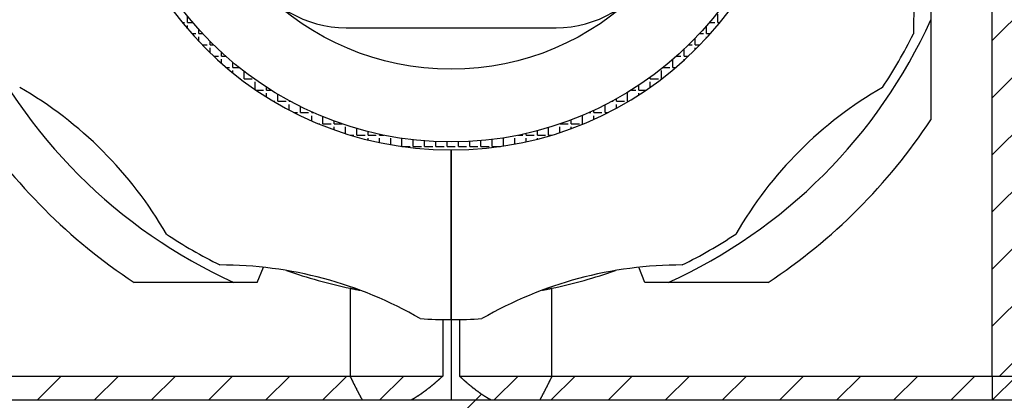
# Model space of a CAD drawing. Extents: x 1143 to 5669, y -5914 to -3311.
# Drawn here: x 1378 to 1424, y -3699 to -3682 of the extents above; entities that cross this region are included whole.
import ezdxf

# ---------------------------------------------------------------- set-up
doc = ezdxf.new("R2010")
doc.units = 0
doc.header["$LTSCALE"] = 2
doc.layers.get('0').update_dxf_attribs({"linetype": 'CONTINUOUS'})

# ---------------------------------------------------------------- blocks, each defined once
blk = doc.blocks.new('*X677')
at = {"color": 0}
for p, q in [((1423.129, -3682.579), (1425.379, -3680.329)), ((1423.129, -3685.231), (1425.379, -3682.981)), ((1423.129, -3687.882), (1425.379, -3685.632)), ((1423.129, -3690.534), (1425.379, -3688.284)), ((1423.129, -3693.186), (1425.379, -3690.936)), ((1423.129, -3695.837), (1425.379, -3693.587)), ((1423.461, -3698.157), (1425.379, -3696.239))]:
    blk.add_line(p, q, dxfattribs=at)
blk = doc.blocks.new('*X678')
at = {"color": 0}
for p, q in [((1378.778, -3699.282), (1379.903, -3698.157)), ((1381.429, -3699.282), (1382.554, -3698.157)), ((1384.081, -3699.282), (1385.206, -3698.157)), ((1386.733, -3699.282), (1387.858, -3698.157)), ((1389.384, -3699.282), (1390.509, -3698.157)), ((1392.036, -3699.282), (1393.161, -3698.157)), ((1394.687, -3699.282), (1395.812, -3698.157)), ((1398.429, -3698.192), (1398.464, -3698.157)), ((1399.991, -3699.282), (1401.116, -3698.157)), ((1402.642, -3699.282), (1403.767, -3698.157)), ((1405.294, -3699.282), (1406.419, -3698.157)), ((1407.946, -3699.282), (1409.071, -3698.157)), ((1410.597, -3699.282), (1411.722, -3698.157)), ((1413.249, -3699.282), (1414.374, -3698.157)), ((1415.901, -3699.282), (1417.026, -3698.157)), ((1418.552, -3699.282), (1419.677, -3698.157)), ((1421.204, -3699.282), (1422.329, -3698.157))]:
    blk.add_line(p, q, dxfattribs=at)
blk = doc.blocks.new('*X684')
at = {"color": 0}
for p, q in [((1385.77, -3681.73), (1385.77, -3681.451)), ((1410.392, -3681.73), (1410.392, -3681.349)), ((1385.514, -3681.73), (1385.627, -3681.73)), ((1385.77, -3681.73), (1386.002, -3681.73)), ((1385.77, -3682.036), (1385.77, -3681.873)), ((1386.294, -3682.254), (1386.294, -3682.064)), ((1409.868, -3682.254), (1409.868, -3681.89)), ((1410.006, -3681.73), (1410.249, -3681.73)), ((1410.392, -3681.73), (1410.494, -3681.73)), ((1385.961, -3682.254), (1386.151, -3682.254)), ((1386.294, -3682.254), (1386.468, -3682.254)), ((1386.294, -3682.617), (1386.294, -3682.397)), ((1409.344, -3682.778), (1409.344, -3682.461)), ((1409.54, -3682.254), (1409.725, -3682.254)), ((1409.868, -3682.254), (1410.047, -3682.254)), ((1409.868, -3682.452), (1409.868, -3682.397)), ((1386.448, -3682.778), (1386.675, -3682.778)), ((1386.818, -3682.778), (1386.818, -3682.619)), ((1386.818, -3682.778), (1386.978, -3682.778)), ((1386.818, -3683.145), (1386.818, -3682.921)), ((1408.82, -3683.302), (1408.82, -3682.98)), ((1409.03, -3682.778), (1409.201, -3682.778)), ((1409.344, -3682.778), (1409.559, -3682.778)), ((1409.344, -3682.995), (1409.344, -3682.921)), ((1386.982, -3683.302), (1387.199, -3683.302)), ((1387.341, -3683.302), (1387.341, -3683.124)), ((1387.341, -3683.302), (1387.539, -3683.302)), ((1387.341, -3683.628), (1387.341, -3683.445)), ((1408.296, -3683.826), (1408.296, -3683.453)), ((1408.469, -3683.302), (1408.677, -3683.302)), ((1408.82, -3683.302), (1409.025, -3683.302)), ((1408.82, -3683.491), (1408.82, -3683.445)), ((1387.57, -3683.826), (1387.722, -3683.826)), ((1387.865, -3683.826), (1387.865, -3683.584)), ((1387.865, -3683.826), (1388.16, -3683.826)), ((1407.848, -3683.826), (1408.154, -3683.826)), ((1408.296, -3683.826), (1408.438, -3683.826)), ((1387.865, -3684.07), (1387.865, -3683.969)), ((1388.221, -3684.35), (1388.246, -3684.35)), ((1388.389, -3684.35), (1388.389, -3684.006)), ((1388.389, -3684.35), (1388.77, -3684.35)), ((1407.249, -3684.35), (1407.249, -3684.283)), ((1407.249, -3684.35), (1407.63, -3684.35)), ((1407.773, -3684.35), (1407.773, -3683.969)), ((1407.773, -3684.35), (1407.787, -3684.35)), ((1388.913, -3684.85), (1388.913, -3684.493)), ((1388.948, -3684.874), (1389.294, -3684.874)), ((1389.437, -3684.874), (1389.437, -3684.748)), ((1389.437, -3684.874), (1389.634, -3684.874)), ((1406.374, -3684.874), (1406.582, -3684.874)), ((1406.725, -3684.874), (1406.725, -3684.647)), ((1406.725, -3684.874), (1407.06, -3684.874)), ((1407.249, -3684.743), (1407.249, -3684.493)), ((1389.437, -3685.193), (1389.437, -3685.016)), ((1389.961, -3685.397), (1389.961, -3685.073)), ((1405.677, -3685.397), (1405.677, -3685.286)), ((1406.201, -3685.397), (1406.201, -3685.016)), ((1406.725, -3685.095), (1406.725, -3685.016)), ((1389.773, -3685.397), (1389.818, -3685.397)), ((1389.961, -3685.397), (1390.342, -3685.397)), ((1390.485, -3685.397), (1390.485, -3685.371)), ((1390.485, -3685.397), (1390.534, -3685.397)), ((1390.485, -3685.796), (1390.485, -3685.54)), ((1391.009, -3685.921), (1391.009, -3685.643)), ((1405.153, -3685.921), (1405.153, -3685.565)), ((1405.474, -3685.397), (1405.534, -3685.397)), ((1405.677, -3685.397), (1406.058, -3685.397)), ((1405.677, -3685.714), (1405.677, -3685.54)), ((1406.201, -3685.397), (1406.235, -3685.397)), ((1390.727, -3685.921), (1390.866, -3685.921)), ((1391.009, -3685.921), (1391.39, -3685.921)), ((1391.532, -3685.921), (1391.532, -3685.891)), ((1391.532, -3685.921), (1391.601, -3685.921)), ((1391.532, -3686.301), (1391.532, -3686.064)), ((1392.056, -3686.445), (1392.056, -3686.115)), ((1404.105, -3686.445), (1404.105, -3686.064)), ((1404.407, -3685.921), (1404.486, -3685.921)), ((1404.629, -3685.921), (1404.629, -3685.82)), ((1404.629, -3685.921), (1405.01, -3685.921)), ((1404.629, -3686.233), (1404.629, -3686.064)), ((1405.153, -3685.921), (1405.281, -3685.921)), ((1391.872, -3686.445), (1391.913, -3686.445)), ((1392.056, -3686.445), (1392.437, -3686.445)), ((1392.58, -3686.445), (1392.58, -3686.318)), ((1392.58, -3686.445), (1392.94, -3686.445)), ((1392.58, -3686.717), (1392.58, -3686.588)), ((1393.104, -3686.894), (1393.104, -3686.588)), ((1393.628, -3686.969), (1393.628, -3686.661)), ((1402.534, -3686.969), (1402.534, -3686.616)), ((1403.058, -3686.844), (1403.058, -3686.588)), ((1403.068, -3686.445), (1403.439, -3686.445)), ((1403.582, -3686.445), (1403.582, -3686.261)), ((1403.582, -3686.445), (1403.963, -3686.445)), ((1403.582, -3686.661), (1403.582, -3686.588)), ((1404.105, -3686.445), (1404.136, -3686.445)), ((1393.346, -3686.969), (1393.485, -3686.969)), ((1393.628, -3686.969), (1394.009, -3686.969)), ((1394.152, -3686.969), (1394.152, -3686.803)), ((1394.152, -3686.969), (1394.533, -3686.969)), ((1394.152, -3687.19), (1394.152, -3687.112)), ((1394.676, -3686.969), (1394.676, -3686.926)), ((1394.676, -3686.969), (1394.882, -3686.969)), ((1394.676, -3687.309), (1394.676, -3687.112)), ((1395.2, -3687.411), (1395.2, -3687.112)), ((1395.723, -3687.493), (1395.723, -3687.116)), ((1399.914, -3687.493), (1399.914, -3687.165)), ((1400.438, -3687.472), (1400.438, -3687.112)), ((1400.962, -3687.383), (1400.962, -3687.112)), ((1401.125, -3686.969), (1401.343, -3686.969)), ((1401.486, -3686.969), (1401.486, -3686.892)), ((1401.486, -3686.969), (1401.867, -3686.969)), ((1401.486, -3687.276), (1401.486, -3687.112)), ((1402.01, -3686.969), (1402.01, -3686.764)), ((1402.01, -3686.969), (1402.391, -3686.969)), ((1402.01, -3687.151), (1402.01, -3687.112)), ((1402.534, -3686.969), (1402.662, -3686.969)), ((1395.723, -3687.493), (1396.104, -3687.493)), ((1396.247, -3687.493), (1396.247, -3687.183)), ((1396.247, -3687.493), (1396.628, -3687.493)), ((1396.771, -3687.493), (1396.771, -3687.233)), ((1396.771, -3687.493), (1397.152, -3687.493)), ((1397.295, -3687.493), (1397.295, -3687.266)), ((1397.295, -3687.493), (1397.676, -3687.493)), ((1397.819, -3687.493), (1397.819, -3687.28)), ((1397.819, -3687.493), (1398.2, -3687.493)), ((1398.343, -3687.493), (1398.343, -3687.278)), ((1398.343, -3687.493), (1398.724, -3687.493)), ((1398.867, -3687.493), (1398.867, -3687.258)), ((1398.867, -3687.493), (1399.248, -3687.493)), ((1399.391, -3687.493), (1399.391, -3687.22)), ((1399.391, -3687.493), (1399.772, -3687.493)), ((1399.914, -3687.493), (1400.295, -3687.493)), ((1397.295, -3687.641), (1397.295, -3687.636)), ((1397.819, -3687.655), (1397.819, -3687.636)), ((1398.343, -3687.653), (1398.343, -3687.636))]:
    blk.add_line(p, q, dxfattribs=at)

msp = doc.modelspace()

# ---------------------------------------------------------------- linework, layer by layer
at = {"linetype": 'CONTINUOUS'}
for p, q in [((1423.129, -3698.157), (1423.129, -3678.282)), ((1420.279, -3680.531), (1420.279, -3681.613)), ((1398.004, -3687.657), (1398.004, -3695.532)), ((1398.004, -3695.532), (1398.004, -3687.657)), ((1389.004, -3693.807), (1389.288, -3693.104)), ((1407.004, -3693.807), (1406.72, -3693.104)), ((1389.004, -3693.807), (1387.923, -3693.807)), ((1408.085, -3693.807), (1407.004, -3693.807)), ((1393.32, -3694.075), (1393.32, -3698.157)), ((1402.688, -3698.157), (1402.688, -3694.075)), ((1397.616, -3695.528), (1397.616, -3698.157)), ((1398.004, -3695.532), (1398.004, -3699.282)), ((1398.391, -3695.528), (1398.391, -3698.157)), ((1372.879, -3698.157), (1393.32, -3698.157)), ((1393.32, -3698.157), (1397.616, -3698.157)), ((1398.391, -3698.157), (1402.688, -3698.157)), ((1402.688, -3698.157), (1423.129, -3698.157)), ((1423.129, -3698.157), (1424.254, -3698.157)), ((1423.129, -3699.282), (1424.254, -3698.157)), ((1423.129, -3698.157), (1423.129, -3699.282))]:
    msp.add_line(p, q, dxfattribs=at)
msp.add_line((1393.129, -3681.978), (1402.879, -3681.978))
at = {"color": 7}
for p, q in [((1399.412, -3698.994), (1359.113, -3739.293)), ((1547.313, -3699.282), (1239.281, -3699.282))]:
    msp.add_line(p, q, dxfattribs=at)
for points in [[(1420.28, -3681.61, 0), (1420.28, -3681.65, 0), (1420.28, -3681.69, 0), (1420.28, -3681.73, 0), (1420.28, -3681.76, 0), (1420.28, -3681.8, 0), (1420.28, -3681.84, 0), (1420.28, -3681.88, 0), (1420.28, -3681.91, 0), (1420.28, -3681.95, 0), (1420.28, -3681.99, 0), (1420.28, -3682.03, 0), (1420.28, -3682.06, 0), (1420.28, -3682.1, 0), (1420.28, -3682.14, 0), (1420.28, -3682.17, 0), (1420.28, -3682.21, 0), (1420.28, -3682.25, 0), (1420.28, -3682.29, 0), (1420.28, -3682.32, 0), (1420.28, -3682.36, 0), (1420.28, -3682.4, 0), (1420.28, -3682.44, 0), (1420.28, -3682.47, 0), (1420.28, -3682.51, 0), (1420.28, -3682.55, 0), (1420.28, -3682.58, 0), (1420.28, -3682.62, 0), (1420.28, -3682.66, 0), (1420.28, -3682.7, 0), (1420.28, -3682.73, 0), (1420.28, -3682.77, 0), (1420.28, -3682.81, 0), (1420.28, -3682.84, 0), (1420.28, -3682.88, 0), (1420.28, -3682.92, 0), (1420.28, -3682.95, 0), (1420.28, -3682.99, 0), (1420.28, -3683.03, 0), (1420.28, -3683.07, 0), (1420.28, -3683.1, 0), (1420.28, -3683.14, 0), (1420.28, -3683.18, 0), (1420.28, -3683.21, 0), (1420.28, -3683.25, 0), (1420.28, -3683.29, 0), (1420.28, -3683.32, 0), (1420.28, -3683.36, 0), (1420.28, -3683.4, 0), (1420.28, -3683.43, 0), (1420.28, -3683.47, 0), (1420.28, -3683.51, 0), (1420.28, -3683.54, 0), (1420.28, -3683.58, 0), (1420.28, -3683.62, 0), (1420.28, -3683.65, 0), (1420.28, -3683.69, 0), (1420.28, -3683.73, 0), (1420.28, -3683.76, 0), (1420.28, -3683.8, 0), (1420.28, -3683.84, 0), (1420.28, -3683.87, 0), (1420.28, -3683.91, 0), (1420.28, -3683.95, 0), (1420.28, -3683.98, 0), (1420.28, -3684.02, 0), (1420.28, -3684.06, 0), (1420.28, -3684.09, 0), (1420.28, -3684.13, 0), (1420.28, -3684.16, 0), (1420.28, -3684.2, 0), (1420.28, -3684.24, 0), (1420.28, -3684.27, 0), (1420.28, -3684.31, 0), (1420.28, -3684.35, 0), (1420.28, -3684.38, 0), (1420.28, -3684.42, 0), (1420.28, -3684.46, 0), (1420.28, -3684.49, 0), (1420.28, -3684.53, 0), (1420.28, -3684.56, 0), (1420.28, -3684.6, 0), (1420.28, -3684.64, 0), (1420.28, -3684.67, 0), (1420.28, -3684.71, 0), (1420.28, -3684.75, 0), (1420.28, -3684.78, 0), (1420.28, -3684.82, 0), (1420.28, -3684.85, 0), (1420.28, -3684.89, 0), (1420.28, -3684.93, 0), (1420.28, -3684.96, 0), (1420.28, -3685, 0), (1420.28, -3685.03, 0), (1420.28, -3685.07, 0), (1420.28, -3685.11, 0), (1420.28, -3685.14, 0), (1420.28, -3685.18, 0), (1420.28, -3685.21, 0), (1420.28, -3685.25, 0), (1420.28, -3685.29, 0), (1420.28, -3685.32, 0), (1420.28, -3685.36, 0), (1420.28, -3685.39, 0), (1420.28, -3685.43, 0), (1420.28, -3685.47, 0), (1420.28, -3685.5, 0), (1420.28, -3685.54, 0), (1420.28, -3685.57, 0), (1420.28, -3685.61, 0), (1420.28, -3685.65, 0), (1420.28, -3685.68, 0), (1420.28, -3685.72, 0), (1420.28, -3685.75, 0), (1420.28, -3685.79, 0), (1420.28, -3685.82, 0), (1420.28, -3685.86, 0), (1420.28, -3685.9, 0), (1420.28, -3685.93, 0), (1420.28, -3685.97, 0), (1420.28, -3686, 0), (1420.28, -3686.04, 0), (1420.28, -3686.07, 0), (1420.28, -3686.11, 0), (1420.28, -3686.15, 0), (1420.28, -3686.18, 0), (1420.28, -3686.22, 0), (1420.28, -3686.25, 0)], [(1387.92, -3693.81, 0), (1387.89, -3693.81, 0), (1387.85, -3693.81, 0), (1387.81, -3693.81, 0), (1387.77, -3693.81, 0), (1387.74, -3693.81, 0), (1387.7, -3693.81, 0), (1387.66, -3693.81, 0), (1387.62, -3693.81, 0), (1387.59, -3693.81, 0), (1387.55, -3693.81, 0), (1387.51, -3693.81, 0), (1387.47, -3693.81, 0), (1387.44, -3693.81, 0), (1387.4, -3693.81, 0), (1387.36, -3693.81, 0), (1387.32, -3693.81, 0), (1387.29, -3693.81, 0), (1387.25, -3693.81, 0), (1387.21, -3693.81, 0), (1387.17, -3693.81, 0), (1387.14, -3693.81, 0), (1387.1, -3693.81, 0), (1387.06, -3693.81, 0), (1387.03, -3693.81, 0), (1386.99, -3693.81, 0), (1386.95, -3693.81, 0), (1386.91, -3693.81, 0), (1386.88, -3693.81, 0), (1386.84, -3693.81, 0), (1386.8, -3693.81, 0), (1386.77, -3693.81, 0), (1386.73, -3693.81, 0), (1386.69, -3693.81, 0), (1386.65, -3693.81, 0), (1386.62, -3693.81, 0), (1386.58, -3693.81, 0), (1386.54, -3693.81, 0), (1386.51, -3693.81, 0), (1386.47, -3693.81, 0), (1386.43, -3693.81, 0), (1386.4, -3693.81, 0), (1386.36, -3693.81, 0), (1386.32, -3693.81, 0), (1386.29, -3693.81, 0), (1386.25, -3693.81, 0), (1386.21, -3693.81, 0), (1386.18, -3693.81, 0), (1386.14, -3693.81, 0), (1386.1, -3693.81, 0), (1386.07, -3693.81, 0), (1386.03, -3693.81, 0), (1385.99, -3693.81, 0), (1385.96, -3693.81, 0), (1385.92, -3693.81, 0), (1385.88, -3693.81, 0), (1385.85, -3693.81, 0), (1385.81, -3693.81, 0), (1385.77, -3693.81, 0), (1385.74, -3693.81, 0), (1385.7, -3693.81, 0), (1385.66, -3693.81, 0), (1385.63, -3693.81, 0), (1385.59, -3693.81, 0), (1385.55, -3693.81, 0), (1385.52, -3693.81, 0), (1385.48, -3693.81, 0), (1385.44, -3693.81, 0), (1385.41, -3693.81, 0), (1385.37, -3693.81, 0), (1385.33, -3693.81, 0), (1385.3, -3693.81, 0), (1385.26, -3693.81, 0), (1385.22, -3693.81, 0), (1385.19, -3693.81, 0), (1385.15, -3693.81, 0), (1385.12, -3693.81, 0), (1385.08, -3693.81, 0), (1385.04, -3693.81, 0), (1385.01, -3693.81, 0), (1384.97, -3693.81, 0), (1384.93, -3693.81, 0), (1384.9, -3693.81, 0), (1384.86, -3693.81, 0), (1384.83, -3693.81, 0), (1384.79, -3693.81, 0), (1384.75, -3693.81, 0), (1384.72, -3693.81, 0), (1384.68, -3693.81, 0), (1384.65, -3693.81, 0), (1384.61, -3693.81, 0), (1384.57, -3693.81, 0), (1384.54, -3693.81, 0), (1384.5, -3693.81, 0), (1384.46, -3693.81, 0), (1384.43, -3693.81, 0), (1384.39, -3693.81, 0), (1384.36, -3693.81, 0), (1384.32, -3693.81, 0), (1384.28, -3693.81, 0), (1384.25, -3693.81, 0), (1384.21, -3693.81, 0), (1384.18, -3693.81, 0), (1384.14, -3693.81, 0), (1384.11, -3693.81, 0), (1384.07, -3693.81, 0), (1384.03, -3693.81, 0), (1384, -3693.81, 0), (1383.96, -3693.81, 0), (1383.93, -3693.81, 0), (1383.89, -3693.81, 0), (1383.85, -3693.81, 0), (1383.82, -3693.81, 0), (1383.78, -3693.81, 0), (1383.75, -3693.81, 0), (1383.71, -3693.81, 0), (1383.68, -3693.81, 0), (1383.64, -3693.81, 0), (1383.6, -3693.81, 0), (1383.57, -3693.81, 0), (1383.53, -3693.81, 0), (1383.5, -3693.81, 0), (1383.46, -3693.81, 0), (1383.43, -3693.81, 0), (1383.39, -3693.81, 0), (1383.35, -3693.81, 0), (1383.32, -3693.81, 0), (1383.28, -3693.81, 0)], [(1412.73, -3693.81, 0), (1412.69, -3693.81, 0), (1412.65, -3693.81, 0), (1412.62, -3693.81, 0), (1412.58, -3693.81, 0), (1412.55, -3693.81, 0), (1412.51, -3693.81, 0), (1412.48, -3693.81, 0), (1412.44, -3693.81, 0), (1412.4, -3693.81, 0), (1412.37, -3693.81, 0), (1412.33, -3693.81, 0), (1412.3, -3693.81, 0), (1412.26, -3693.81, 0), (1412.23, -3693.81, 0), (1412.19, -3693.81, 0), (1412.15, -3693.81, 0), (1412.12, -3693.81, 0), (1412.08, -3693.81, 0), (1412.05, -3693.81, 0), (1412.01, -3693.81, 0), (1411.97, -3693.81, 0), (1411.94, -3693.81, 0), (1411.9, -3693.81, 0), (1411.87, -3693.81, 0), (1411.83, -3693.81, 0), (1411.8, -3693.81, 0), (1411.76, -3693.81, 0), (1411.72, -3693.81, 0), (1411.69, -3693.81, 0), (1411.65, -3693.81, 0), (1411.62, -3693.81, 0), (1411.58, -3693.81, 0), (1411.54, -3693.81, 0), (1411.51, -3693.81, 0), (1411.47, -3693.81, 0), (1411.43, -3693.81, 0), (1411.4, -3693.81, 0), (1411.36, -3693.81, 0), (1411.33, -3693.81, 0), (1411.29, -3693.81, 0), (1411.25, -3693.81, 0), (1411.22, -3693.81, 0), (1411.18, -3693.81, 0), (1411.15, -3693.81, 0), (1411.11, -3693.81, 0), (1411.07, -3693.81, 0), (1411.04, -3693.81, 0), (1411, -3693.81, 0), (1410.96, -3693.81, 0), (1410.93, -3693.81, 0), (1410.89, -3693.81, 0), (1410.86, -3693.81, 0), (1410.82, -3693.81, 0), (1410.78, -3693.81, 0), (1410.75, -3693.81, 0), (1410.71, -3693.81, 0), (1410.67, -3693.81, 0), (1410.64, -3693.81, 0), (1410.6, -3693.81, 0), (1410.56, -3693.81, 0), (1410.53, -3693.81, 0), (1410.49, -3693.81, 0), (1410.46, -3693.81, 0), (1410.42, -3693.81, 0), (1410.38, -3693.81, 0), (1410.35, -3693.81, 0), (1410.31, -3693.81, 0), (1410.27, -3693.81, 0), (1410.24, -3693.81, 0), (1410.2, -3693.81, 0), (1410.16, -3693.81, 0), (1410.13, -3693.81, 0), (1410.09, -3693.81, 0), (1410.05, -3693.81, 0), (1410.02, -3693.81, 0), (1409.98, -3693.81, 0), (1409.94, -3693.81, 0), (1409.91, -3693.81, 0), (1409.87, -3693.81, 0), (1409.83, -3693.81, 0), (1409.8, -3693.81, 0), (1409.76, -3693.81, 0), (1409.72, -3693.81, 0), (1409.69, -3693.81, 0), (1409.65, -3693.81, 0), (1409.61, -3693.81, 0), (1409.57, -3693.81, 0), (1409.54, -3693.81, 0), (1409.5, -3693.81, 0), (1409.46, -3693.81, 0), (1409.43, -3693.81, 0), (1409.39, -3693.81, 0), (1409.35, -3693.81, 0), (1409.32, -3693.81, 0), (1409.28, -3693.81, 0), (1409.24, -3693.81, 0), (1409.2, -3693.81, 0), (1409.17, -3693.81, 0), (1409.13, -3693.81, 0), (1409.09, -3693.81, 0), (1409.06, -3693.81, 0), (1409.02, -3693.81, 0), (1408.98, -3693.81, 0), (1408.94, -3693.81, 0), (1408.91, -3693.81, 0), (1408.87, -3693.81, 0), (1408.83, -3693.81, 0), (1408.8, -3693.81, 0), (1408.76, -3693.81, 0), (1408.72, -3693.81, 0), (1408.68, -3693.81, 0), (1408.65, -3693.81, 0), (1408.61, -3693.81, 0), (1408.57, -3693.81, 0), (1408.53, -3693.81, 0), (1408.5, -3693.81, 0), (1408.46, -3693.81, 0), (1408.42, -3693.81, 0), (1408.39, -3693.81, 0), (1408.35, -3693.81, 0), (1408.31, -3693.81, 0), (1408.27, -3693.81, 0), (1408.24, -3693.81, 0), (1408.2, -3693.81, 0), (1408.16, -3693.81, 0), (1408.12, -3693.81, 0), (1408.08, -3693.81, 0)], [(1393.32, -3694.08, 0), (1393.32, -3694.08, 0), (1393.32, -3694.08, 0), (1393.33, -3694.08, 0), (1393.33, -3694.08, 0), (1393.33, -3694.08, 0), (1393.33, -3694.08, 0), (1393.34, -3694.08, 0), (1393.34, -3694.08, 0), (1393.34, -3694.08, 0), (1393.34, -3694.08, 0), (1393.34, -3694.08, 0), (1393.35, -3694.08, 0), (1393.35, -3694.08, 0), (1393.35, -3694.08, 0), (1393.35, -3694.08, 0), (1393.35, -3694.08, 0), (1393.36, -3694.08, 0), (1393.36, -3694.08, 0), (1393.36, -3694.08, 0), (1393.36, -3694.08, 0), (1393.37, -3694.08, 0), (1393.37, -3694.08, 0), (1393.37, -3694.09, 0), (1393.37, -3694.09, 0), (1393.37, -3694.09, 0), (1393.38, -3694.09, 0), (1393.38, -3694.09, 0), (1393.38, -3694.09, 0), (1393.38, -3694.09, 0), (1393.38, -3694.09, 0), (1393.39, -3694.09, 0), (1393.39, -3694.09, 0), (1393.39, -3694.09, 0), (1393.39, -3694.09, 0), (1393.4, -3694.09, 0), (1393.4, -3694.09, 0), (1393.4, -3694.09, 0), (1393.4, -3694.09, 0), (1393.4, -3694.09, 0), (1393.41, -3694.09, 0), (1393.41, -3694.09, 0), (1393.41, -3694.09, 0), (1393.41, -3694.09, 0), (1393.42, -3694.09, 0), (1393.42, -3694.1, 0), (1393.42, -3694.1, 0), (1393.42, -3694.1, 0), (1393.42, -3694.1, 0), (1393.43, -3694.1, 0), (1393.43, -3694.1, 0), (1393.43, -3694.1, 0), (1393.43, -3694.1, 0), (1393.44, -3694.1, 0), (1393.44, -3694.1, 0), (1393.44, -3694.1, 0), (1393.44, -3694.1, 0), (1393.44, -3694.1, 0), (1393.45, -3694.1, 0), (1393.45, -3694.1, 0), (1393.45, -3694.1, 0), (1393.45, -3694.1, 0), (1393.46, -3694.1, 0), (1393.46, -3694.1, 0), (1393.46, -3694.1, 0), (1393.46, -3694.1, 0), (1393.46, -3694.1, 0), (1393.47, -3694.11, 0), (1393.47, -3694.11, 0), (1393.47, -3694.11, 0), (1393.47, -3694.11, 0), (1393.48, -3694.11, 0), (1393.48, -3694.11, 0), (1393.48, -3694.11, 0), (1393.48, -3694.11, 0), (1393.48, -3694.11, 0), (1393.49, -3694.11, 0), (1393.49, -3694.11, 0), (1393.49, -3694.11, 0), (1393.49, -3694.11, 0), (1393.5, -3694.11, 0), (1393.5, -3694.11, 0), (1393.5, -3694.11, 0), (1393.5, -3694.11, 0), (1393.5, -3694.11, 0), (1393.51, -3694.11, 0), (1393.51, -3694.11, 0), (1393.51, -3694.11, 0), (1393.51, -3694.11, 0), (1393.52, -3694.11, 0), (1393.52, -3694.12, 0), (1393.52, -3694.12, 0), (1393.52, -3694.12, 0), (1393.53, -3694.12, 0), (1393.53, -3694.12, 0), (1393.53, -3694.12, 0), (1393.53, -3694.12, 0), (1393.53, -3694.12, 0), (1393.54, -3694.12, 0), (1393.54, -3694.12, 0), (1393.54, -3694.12, 0), (1393.54, -3694.12, 0), (1393.55, -3694.12, 0), (1393.55, -3694.12, 0), (1393.55, -3694.12, 0), (1393.55, -3694.12, 0), (1393.55, -3694.12, 0), (1393.56, -3694.12, 0), (1393.56, -3694.12, 0), (1393.56, -3694.12, 0), (1393.56, -3694.12, 0), (1393.57, -3694.12, 0), (1393.57, -3694.13, 0), (1393.57, -3694.13, 0), (1393.57, -3694.13, 0), (1393.58, -3694.13, 0), (1393.58, -3694.13, 0), (1393.58, -3694.13, 0), (1393.58, -3694.13, 0), (1393.58, -3694.13, 0), (1393.59, -3694.13, 0), (1393.59, -3694.13, 0), (1393.59, -3694.13, 0), (1393.59, -3694.13, 0), (1393.6, -3694.13, 0), (1393.6, -3694.13, 0), (1393.6, -3694.13, 0), (1393.6, -3694.13, 0), (1393.61, -3694.13, 0), (1393.61, -3694.13, 0), (1393.61, -3694.13, 0), (1393.61, -3694.13, 0), (1393.62, -3694.13, 0), (1393.62, -3694.13, 0), (1393.62, -3694.14, 0), (1393.62, -3694.14, 0), (1393.62, -3694.14, 0), (1393.63, -3694.14, 0), (1393.63, -3694.14, 0), (1393.63, -3694.14, 0), (1393.63, -3694.14, 0), (1393.64, -3694.14, 0), (1393.64, -3694.14, 0), (1393.64, -3694.14, 0), (1393.64, -3694.14, 0), (1393.65, -3694.14, 0), (1393.65, -3694.14, 0), (1393.65, -3694.14, 0), (1393.65, -3694.14, 0), (1393.66, -3694.14, 0), (1393.66, -3694.14, 0), (1393.66, -3694.14, 0), (1393.66, -3694.14, 0), (1393.66, -3694.14, 0), (1393.67, -3694.14, 0), (1393.67, -3694.14, 0), (1393.67, -3694.15, 0), (1393.67, -3694.15, 0), (1393.68, -3694.15, 0), (1393.68, -3694.15, 0), (1393.68, -3694.15, 0), (1393.68, -3694.15, 0), (1393.69, -3694.15, 0), (1393.69, -3694.15, 0), (1393.69, -3694.15, 0), (1393.69, -3694.15, 0), (1393.7, -3694.15, 0), (1393.7, -3694.15, 0), (1393.7, -3694.15, 0), (1393.7, -3694.15, 0), (1393.7, -3694.15, 0), (1393.71, -3694.15, 0), (1393.71, -3694.15, 0), (1393.71, -3694.15, 0), (1393.71, -3694.15, 0), (1393.72, -3694.15, 0), (1393.72, -3694.15, 0), (1393.72, -3694.15, 0), (1393.72, -3694.16, 0), (1393.73, -3694.16, 0), (1393.73, -3694.16, 0), (1393.73, -3694.16, 0), (1393.73, -3694.16, 0), (1393.74, -3694.16, 0), (1393.74, -3694.16, 0), (1393.74, -3694.16, 0), (1393.74, -3694.16, 0), (1393.75, -3694.16, 0), (1393.75, -3694.16, 0), (1393.75, -3694.16, 0), (1393.75, -3694.16, 0), (1393.76, -3694.16, 0)], [(1402.25, -3694.16, 0), (1402.25, -3694.16, 0), (1402.26, -3694.16, 0), (1402.26, -3694.16, 0), (1402.26, -3694.16, 0), (1402.26, -3694.16, 0), (1402.26, -3694.16, 0), (1402.26, -3694.16, 0), (1402.27, -3694.16, 0), (1402.27, -3694.16, 0), (1402.27, -3694.16, 0), (1402.27, -3694.16, 0), (1402.27, -3694.16, 0), (1402.27, -3694.16, 0), (1402.27, -3694.16, 0), (1402.28, -3694.16, 0), (1402.28, -3694.16, 0), (1402.28, -3694.16, 0), (1402.28, -3694.16, 0), (1402.28, -3694.16, 0), (1402.28, -3694.16, 0), (1402.29, -3694.15, 0), (1402.29, -3694.15, 0), (1402.29, -3694.15, 0), (1402.29, -3694.15, 0), (1402.29, -3694.15, 0), (1402.29, -3694.15, 0), (1402.3, -3694.15, 0), (1402.3, -3694.15, 0), (1402.3, -3694.15, 0), (1402.3, -3694.15, 0), (1402.3, -3694.15, 0), (1402.3, -3694.15, 0), (1402.3, -3694.15, 0), (1402.31, -3694.15, 0), (1402.31, -3694.15, 0), (1402.31, -3694.15, 0), (1402.31, -3694.15, 0), (1402.31, -3694.15, 0), (1402.31, -3694.15, 0), (1402.32, -3694.15, 0), (1402.32, -3694.15, 0), (1402.32, -3694.15, 0), (1402.32, -3694.15, 0), (1402.32, -3694.15, 0), (1402.32, -3694.15, 0), (1402.33, -3694.15, 0), (1402.33, -3694.15, 0), (1402.33, -3694.15, 0), (1402.33, -3694.15, 0), (1402.33, -3694.15, 0), (1402.33, -3694.15, 0), (1402.33, -3694.15, 0), (1402.34, -3694.15, 0), (1402.34, -3694.14, 0), (1402.34, -3694.14, 0), (1402.34, -3694.14, 0), (1402.34, -3694.14, 0), (1402.34, -3694.14, 0), (1402.35, -3694.14, 0), (1402.35, -3694.14, 0), (1402.35, -3694.14, 0), (1402.35, -3694.14, 0), (1402.35, -3694.14, 0), (1402.35, -3694.14, 0), (1402.36, -3694.14, 0), (1402.36, -3694.14, 0), (1402.36, -3694.14, 0), (1402.36, -3694.14, 0), (1402.36, -3694.14, 0), (1402.36, -3694.14, 0), (1402.36, -3694.14, 0), (1402.37, -3694.14, 0), (1402.37, -3694.14, 0), (1402.37, -3694.14, 0), (1402.37, -3694.14, 0), (1402.37, -3694.14, 0), (1402.37, -3694.14, 0), (1402.38, -3694.14, 0), (1402.38, -3694.14, 0), (1402.38, -3694.14, 0), (1402.38, -3694.14, 0), (1402.38, -3694.14, 0), (1402.38, -3694.14, 0), (1402.38, -3694.14, 0), (1402.39, -3694.14, 0), (1402.39, -3694.14, 0), (1402.39, -3694.14, 0), (1402.39, -3694.13, 0), (1402.39, -3694.13, 0), (1402.39, -3694.13, 0), (1402.4, -3694.13, 0), (1402.4, -3694.13, 0), (1402.4, -3694.13, 0), (1402.4, -3694.13, 0), (1402.4, -3694.13, 0), (1402.4, -3694.13, 0), (1402.41, -3694.13, 0), (1402.41, -3694.13, 0), (1402.41, -3694.13, 0), (1402.41, -3694.13, 0), (1402.41, -3694.13, 0), (1402.41, -3694.13, 0), (1402.41, -3694.13, 0), (1402.42, -3694.13, 0), (1402.42, -3694.13, 0), (1402.42, -3694.13, 0), (1402.42, -3694.13, 0), (1402.42, -3694.13, 0), (1402.42, -3694.13, 0), (1402.43, -3694.13, 0), (1402.43, -3694.13, 0), (1402.43, -3694.13, 0), (1402.43, -3694.13, 0), (1402.43, -3694.13, 0), (1402.43, -3694.13, 0), (1402.43, -3694.13, 0), (1402.44, -3694.13, 0), (1402.44, -3694.13, 0), (1402.44, -3694.13, 0), (1402.44, -3694.13, 0), (1402.44, -3694.12, 0), (1402.44, -3694.12, 0), (1402.45, -3694.12, 0), (1402.45, -3694.12, 0), (1402.45, -3694.12, 0), (1402.45, -3694.12, 0), (1402.45, -3694.12, 0)], [(1402.45, -3694.12, 0), (1402.45, -3694.12, 0), (1402.46, -3694.12, 0), (1402.46, -3694.12, 0), (1402.46, -3694.12, 0), (1402.46, -3694.12, 0), (1402.46, -3694.12, 0), (1402.46, -3694.12, 0), (1402.47, -3694.12, 0), (1402.47, -3694.12, 0), (1402.47, -3694.12, 0), (1402.47, -3694.12, 0), (1402.47, -3694.12, 0), (1402.48, -3694.12, 0), (1402.48, -3694.12, 0), (1402.48, -3694.12, 0), (1402.48, -3694.12, 0), (1402.48, -3694.12, 0), (1402.49, -3694.12, 0), (1402.49, -3694.12, 0), (1402.49, -3694.12, 0), (1402.49, -3694.12, 0), (1402.49, -3694.11, 0), (1402.5, -3694.11, 0), (1402.5, -3694.11, 0), (1402.5, -3694.11, 0), (1402.5, -3694.11, 0), (1402.5, -3694.11, 0), (1402.5, -3694.11, 0), (1402.51, -3694.11, 0), (1402.51, -3694.11, 0), (1402.51, -3694.11, 0), (1402.51, -3694.11, 0), (1402.51, -3694.11, 0), (1402.52, -3694.11, 0), (1402.52, -3694.11, 0), (1402.52, -3694.11, 0), (1402.52, -3694.11, 0), (1402.52, -3694.11, 0), (1402.53, -3694.11, 0), (1402.53, -3694.11, 0), (1402.53, -3694.11, 0), (1402.53, -3694.11, 0), (1402.53, -3694.11, 0), (1402.54, -3694.11, 0), (1402.54, -3694.11, 0), (1402.54, -3694.11, 0), (1402.54, -3694.11, 0), (1402.54, -3694.1, 0), (1402.54, -3694.1, 0), (1402.55, -3694.1, 0), (1402.55, -3694.1, 0), (1402.55, -3694.1, 0), (1402.55, -3694.1, 0), (1402.55, -3694.1, 0), (1402.56, -3694.1, 0), (1402.56, -3694.1, 0), (1402.56, -3694.1, 0), (1402.56, -3694.1, 0), (1402.56, -3694.1, 0), (1402.57, -3694.1, 0), (1402.57, -3694.1, 0), (1402.57, -3694.1, 0), (1402.57, -3694.1, 0), (1402.57, -3694.1, 0), (1402.57, -3694.1, 0), (1402.58, -3694.1, 0), (1402.58, -3694.1, 0), (1402.58, -3694.1, 0), (1402.58, -3694.1, 0), (1402.58, -3694.1, 0), (1402.59, -3694.1, 0), (1402.59, -3694.1, 0), (1402.59, -3694.1, 0), (1402.59, -3694.1, 0), (1402.59, -3694.09, 0), (1402.59, -3694.09, 0), (1402.6, -3694.09, 0), (1402.6, -3694.09, 0), (1402.6, -3694.09, 0), (1402.6, -3694.09, 0), (1402.6, -3694.09, 0), (1402.61, -3694.09, 0), (1402.61, -3694.09, 0), (1402.61, -3694.09, 0), (1402.61, -3694.09, 0), (1402.61, -3694.09, 0), (1402.62, -3694.09, 0), (1402.62, -3694.09, 0), (1402.62, -3694.09, 0), (1402.62, -3694.09, 0), (1402.62, -3694.09, 0), (1402.62, -3694.09, 0), (1402.63, -3694.09, 0), (1402.63, -3694.09, 0), (1402.63, -3694.09, 0), (1402.63, -3694.09, 0), (1402.63, -3694.09, 0), (1402.64, -3694.09, 0), (1402.64, -3694.09, 0), (1402.64, -3694.09, 0), (1402.64, -3694.08, 0), (1402.64, -3694.08, 0), (1402.64, -3694.08, 0), (1402.65, -3694.08, 0), (1402.65, -3694.08, 0), (1402.65, -3694.08, 0), (1402.65, -3694.08, 0), (1402.65, -3694.08, 0), (1402.66, -3694.08, 0), (1402.66, -3694.08, 0), (1402.66, -3694.08, 0), (1402.66, -3694.08, 0), (1402.66, -3694.08, 0), (1402.66, -3694.08, 0), (1402.67, -3694.08, 0), (1402.67, -3694.08, 0), (1402.67, -3694.08, 0), (1402.67, -3694.08, 0), (1402.67, -3694.08, 0), (1402.68, -3694.08, 0), (1402.68, -3694.08, 0), (1402.68, -3694.08, 0), (1402.68, -3694.08, 0), (1402.68, -3694.08, 0), (1402.68, -3694.08, 0), (1402.69, -3694.08, 0), (1402.69, -3694.08, 0)], [(1393.9, -3699.28, 0), (1393.89, -3699.27, 0), (1393.89, -3699.26, 0), (1393.88, -3699.26, 0), (1393.88, -3699.25, 0), (1393.87, -3699.24, 0), (1393.87, -3699.23, 0), (1393.86, -3699.22, 0), (1393.86, -3699.21, 0), (1393.85, -3699.2, 0), (1393.85, -3699.19, 0), (1393.84, -3699.18, 0), (1393.84, -3699.18, 0), (1393.83, -3699.17, 0), (1393.83, -3699.16, 0), (1393.82, -3699.15, 0), (1393.82, -3699.14, 0), (1393.81, -3699.13, 0), (1393.81, -3699.12, 0), (1393.81, -3699.11, 0), (1393.8, -3699.11, 0), (1393.8, -3699.1, 0), (1393.79, -3699.09, 0), (1393.79, -3699.08, 0), (1393.78, -3699.07, 0), (1393.78, -3699.06, 0), (1393.77, -3699.05, 0), (1393.77, -3699.04, 0), (1393.76, -3699.04, 0), (1393.76, -3699.03, 0), (1393.75, -3699.02, 0), (1393.75, -3699.01, 0), (1393.74, -3699, 0), (1393.74, -3698.99, 0), (1393.74, -3698.98, 0), (1393.73, -3698.97, 0), (1393.73, -3698.96, 0), (1393.72, -3698.96, 0), (1393.72, -3698.95, 0), (1393.71, -3698.94, 0), (1393.71, -3698.93, 0), (1393.7, -3698.92, 0), (1393.7, -3698.91, 0), (1393.69, -3698.9, 0), (1393.69, -3698.89, 0), (1393.68, -3698.88, 0), (1393.68, -3698.88, 0), (1393.67, -3698.87, 0), (1393.67, -3698.86, 0), (1393.67, -3698.85, 0), (1393.66, -3698.84, 0), (1393.66, -3698.83, 0), (1393.65, -3698.82, 0), (1393.65, -3698.81, 0), (1393.64, -3698.81, 0), (1393.64, -3698.8, 0), (1393.63, -3698.79, 0), (1393.63, -3698.78, 0), (1393.62, -3698.77, 0), (1393.62, -3698.76, 0), (1393.62, -3698.75, 0), (1393.61, -3698.74, 0), (1393.61, -3698.73, 0), (1393.6, -3698.73, 0), (1393.6, -3698.72, 0), (1393.59, -3698.71, 0), (1393.59, -3698.7, 0), (1393.58, -3698.69, 0), (1393.58, -3698.68, 0), (1393.57, -3698.67, 0), (1393.57, -3698.66, 0), (1393.57, -3698.65, 0), (1393.56, -3698.65, 0), (1393.56, -3698.64, 0), (1393.55, -3698.63, 0), (1393.55, -3698.62, 0), (1393.54, -3698.61, 0), (1393.54, -3698.6, 0), (1393.53, -3698.59, 0), (1393.53, -3698.58, 0), (1393.53, -3698.57, 0), (1393.52, -3698.57, 0), (1393.52, -3698.56, 0), (1393.51, -3698.55, 0), (1393.51, -3698.54, 0), (1393.5, -3698.53, 0), (1393.5, -3698.52, 0), (1393.49, -3698.51, 0), (1393.49, -3698.5, 0), (1393.49, -3698.49, 0), (1393.48, -3698.49, 0), (1393.48, -3698.48, 0), (1393.47, -3698.47, 0), (1393.47, -3698.46, 0), (1393.46, -3698.45, 0), (1393.46, -3698.44, 0), (1393.45, -3698.43, 0), (1393.45, -3698.42, 0), (1393.45, -3698.41, 0), (1393.44, -3698.41, 0), (1393.44, -3698.4, 0), (1393.43, -3698.39, 0), (1393.43, -3698.38, 0), (1393.42, -3698.37, 0), (1393.42, -3698.36, 0), (1393.42, -3698.35, 0), (1393.41, -3698.34, 0), (1393.41, -3698.33, 0), (1393.4, -3698.33, 0), (1393.4, -3698.32, 0), (1393.39, -3698.31, 0), (1393.39, -3698.3, 0), (1393.38, -3698.29, 0), (1393.38, -3698.28, 0), (1393.38, -3698.27, 0), (1393.37, -3698.26, 0), (1393.37, -3698.25, 0), (1393.36, -3698.25, 0), (1393.36, -3698.24, 0), (1393.35, -3698.23, 0), (1393.35, -3698.22, 0), (1393.35, -3698.21, 0), (1393.34, -3698.2, 0), (1393.34, -3698.19, 0), (1393.33, -3698.18, 0), (1393.33, -3698.17, 0), (1393.32, -3698.17, 0), (1393.32, -3698.16, 0)], [(1397.62, -3698.16, 0), (1397.61, -3698.16, 0), (1397.6, -3698.17, 0), (1397.59, -3698.18, 0), (1397.59, -3698.18, 0), (1397.58, -3698.19, 0), (1397.57, -3698.2, 0), (1397.56, -3698.2, 0), (1397.56, -3698.21, 0), (1397.55, -3698.22, 0), (1397.54, -3698.23, 0), (1397.53, -3698.23, 0), (1397.53, -3698.24, 0), (1397.52, -3698.25, 0), (1397.51, -3698.25, 0), (1397.51, -3698.26, 0), (1397.5, -3698.27, 0), (1397.49, -3698.27, 0), (1397.48, -3698.28, 0), (1397.48, -3698.29, 0), (1397.47, -3698.29, 0), (1397.46, -3698.3, 0), (1397.45, -3698.31, 0), (1397.45, -3698.31, 0), (1397.44, -3698.32, 0), (1397.43, -3698.33, 0), (1397.42, -3698.33, 0), (1397.42, -3698.34, 0), (1397.41, -3698.35, 0), (1397.4, -3698.35, 0), (1397.39, -3698.36, 0), (1397.39, -3698.37, 0), (1397.38, -3698.37, 0), (1397.37, -3698.38, 0), (1397.36, -3698.39, 0), (1397.36, -3698.39, 0), (1397.35, -3698.4, 0), (1397.34, -3698.41, 0), (1397.33, -3698.41, 0), (1397.33, -3698.42, 0), (1397.32, -3698.43, 0), (1397.31, -3698.43, 0), (1397.3, -3698.44, 0), (1397.3, -3698.45, 0), (1397.29, -3698.45, 0), (1397.28, -3698.46, 0), (1397.27, -3698.47, 0), (1397.27, -3698.47, 0), (1397.26, -3698.48, 0), (1397.25, -3698.49, 0), (1397.24, -3698.49, 0), (1397.23, -3698.5, 0), (1397.23, -3698.5, 0), (1397.22, -3698.51, 0), (1397.21, -3698.52, 0), (1397.2, -3698.52, 0), (1397.2, -3698.53, 0), (1397.19, -3698.54, 0), (1397.18, -3698.54, 0), (1397.17, -3698.55, 0), (1397.17, -3698.56, 0), (1397.16, -3698.56, 0), (1397.15, -3698.57, 0), (1397.14, -3698.58, 0), (1397.14, -3698.58, 0), (1397.13, -3698.59, 0), (1397.12, -3698.59, 0), (1397.11, -3698.6, 0), (1397.11, -3698.61, 0), (1397.1, -3698.61, 0), (1397.09, -3698.62, 0), (1397.08, -3698.63, 0), (1397.08, -3698.63, 0), (1397.07, -3698.64, 0), (1397.06, -3698.64, 0), (1397.05, -3698.65, 0), (1397.04, -3698.66, 0), (1397.04, -3698.66, 0), (1397.03, -3698.67, 0), (1397.02, -3698.68, 0), (1397.01, -3698.68, 0), (1397.01, -3698.69, 0), (1397, -3698.69, 0), (1396.99, -3698.7, 0), (1396.98, -3698.71, 0), (1396.98, -3698.71, 0), (1396.97, -3698.72, 0), (1396.96, -3698.72, 0), (1396.95, -3698.73, 0), (1396.94, -3698.74, 0), (1396.94, -3698.74, 0), (1396.93, -3698.75, 0), (1396.92, -3698.75, 0), (1396.91, -3698.76, 0), (1396.91, -3698.77, 0), (1396.9, -3698.77, 0), (1396.89, -3698.78, 0), (1396.88, -3698.78, 0), (1396.87, -3698.79, 0), (1396.87, -3698.8, 0), (1396.86, -3698.8, 0), (1396.85, -3698.81, 0), (1396.84, -3698.81, 0), (1396.84, -3698.82, 0), (1396.83, -3698.83, 0), (1396.82, -3698.83, 0), (1396.81, -3698.84, 0), (1396.8, -3698.84, 0), (1396.8, -3698.85, 0), (1396.79, -3698.86, 0), (1396.78, -3698.86, 0), (1396.77, -3698.87, 0), (1396.77, -3698.87, 0), (1396.76, -3698.88, 0), (1396.75, -3698.88, 0), (1396.74, -3698.89, 0), (1396.73, -3698.9, 0), (1396.73, -3698.9, 0), (1396.72, -3698.91, 0), (1396.71, -3698.91, 0), (1396.7, -3698.92, 0), (1396.69, -3698.92, 0), (1396.69, -3698.93, 0), (1396.68, -3698.94, 0), (1396.67, -3698.94, 0), (1396.66, -3698.95, 0), (1396.66, -3698.95, 0), (1396.65, -3698.96, 0), (1396.64, -3698.96, 0), (1396.63, -3698.97, 0), (1396.62, -3698.97, 0), (1396.62, -3698.98, 0), (1396.61, -3698.99, 0), (1396.6, -3698.99, 0), (1396.59, -3699, 0), (1396.58, -3699, 0), (1396.58, -3699.01, 0), (1396.57, -3699.01, 0), (1396.56, -3699.02, 0), (1396.55, -3699.02, 0), (1396.54, -3699.03, 0), (1396.54, -3699.03, 0), (1396.53, -3699.04, 0), (1396.52, -3699.05, 0), (1396.51, -3699.05, 0), (1396.5, -3699.06, 0), (1396.5, -3699.06, 0), (1396.49, -3699.07, 0), (1396.48, -3699.07, 0), (1396.47, -3699.08, 0), (1396.46, -3699.08, 0), (1396.46, -3699.09, 0), (1396.45, -3699.09, 0), (1396.44, -3699.1, 0), (1396.43, -3699.1, 0), (1396.42, -3699.11, 0), (1396.42, -3699.11, 0), (1396.41, -3699.12, 0), (1396.4, -3699.12, 0), (1396.39, -3699.13, 0), (1396.38, -3699.13, 0), (1396.38, -3699.14, 0), (1396.37, -3699.14, 0), (1396.36, -3699.15, 0), (1396.35, -3699.15, 0), (1396.34, -3699.16, 0), (1396.33, -3699.16, 0), (1396.33, -3699.17, 0), (1396.32, -3699.17, 0), (1396.31, -3699.18, 0), (1396.3, -3699.18, 0), (1396.29, -3699.19, 0), (1396.29, -3699.19, 0), (1396.28, -3699.2, 0), (1396.27, -3699.2, 0), (1396.26, -3699.21, 0), (1396.25, -3699.21, 0), (1396.24, -3699.22, 0), (1396.24, -3699.22, 0), (1396.23, -3699.23, 0), (1396.22, -3699.23, 0), (1396.21, -3699.24, 0), (1396.2, -3699.24, 0), (1396.2, -3699.25, 0), (1396.19, -3699.25, 0), (1396.18, -3699.25, 0), (1396.17, -3699.26, 0), (1396.16, -3699.26, 0), (1396.15, -3699.27, 0), (1396.15, -3699.27, 0), (1396.14, -3699.28, 0), (1396.13, -3699.28, 0)], [(1399.88, -3699.28, 0), (1399.87, -3699.28, 0), (1399.86, -3699.27, 0), (1399.85, -3699.27, 0), (1399.85, -3699.26, 0), (1399.84, -3699.26, 0), (1399.83, -3699.25, 0), (1399.82, -3699.25, 0), (1399.81, -3699.25, 0), (1399.8, -3699.24, 0), (1399.8, -3699.24, 0), (1399.79, -3699.23, 0), (1399.78, -3699.23, 0), (1399.77, -3699.22, 0), (1399.76, -3699.22, 0), (1399.75, -3699.21, 0), (1399.75, -3699.21, 0), (1399.74, -3699.2, 0), (1399.73, -3699.2, 0), (1399.72, -3699.19, 0), (1399.71, -3699.19, 0), (1399.71, -3699.18, 0), (1399.7, -3699.18, 0), (1399.69, -3699.17, 0), (1399.68, -3699.17, 0), (1399.67, -3699.16, 0), (1399.67, -3699.16, 0), (1399.66, -3699.15, 0), (1399.65, -3699.15, 0), (1399.64, -3699.14, 0), (1399.63, -3699.14, 0), (1399.62, -3699.13, 0), (1399.62, -3699.13, 0), (1399.61, -3699.12, 0), (1399.6, -3699.12, 0), (1399.59, -3699.11, 0), (1399.58, -3699.11, 0), (1399.58, -3699.1, 0), (1399.57, -3699.1, 0), (1399.56, -3699.09, 0), (1399.55, -3699.09, 0), (1399.54, -3699.08, 0), (1399.54, -3699.08, 0), (1399.53, -3699.07, 0), (1399.52, -3699.07, 0), (1399.51, -3699.06, 0), (1399.5, -3699.06, 0), (1399.5, -3699.05, 0), (1399.49, -3699.05, 0), (1399.48, -3699.04, 0), (1399.47, -3699.03, 0), (1399.46, -3699.03, 0), (1399.46, -3699.02, 0), (1399.45, -3699.02, 0), (1399.44, -3699.01, 0), (1399.43, -3699.01, 0), (1399.42, -3699, 0), (1399.42, -3699, 0), (1399.41, -3698.99, 0), (1399.4, -3698.99, 0), (1399.39, -3698.98, 0), (1399.38, -3698.97, 0), (1399.38, -3698.97, 0), (1399.37, -3698.96, 0), (1399.36, -3698.96, 0), (1399.35, -3698.95, 0), (1399.34, -3698.95, 0), (1399.34, -3698.94, 0), (1399.33, -3698.94, 0), (1399.32, -3698.93, 0), (1399.31, -3698.92, 0), (1399.31, -3698.92, 0), (1399.3, -3698.91, 0), (1399.29, -3698.91, 0), (1399.28, -3698.9, 0), (1399.27, -3698.9, 0), (1399.27, -3698.89, 0), (1399.26, -3698.88, 0), (1399.25, -3698.88, 0), (1399.24, -3698.87, 0), (1399.23, -3698.87, 0), (1399.23, -3698.86, 0), (1399.22, -3698.86, 0), (1399.21, -3698.85, 0), (1399.2, -3698.84, 0), (1399.2, -3698.84, 0), (1399.19, -3698.83, 0), (1399.18, -3698.83, 0), (1399.17, -3698.82, 0), (1399.16, -3698.81, 0), (1399.16, -3698.81, 0), (1399.15, -3698.8, 0), (1399.14, -3698.8, 0), (1399.13, -3698.79, 0), (1399.13, -3698.78, 0), (1399.12, -3698.78, 0), (1399.11, -3698.77, 0), (1399.1, -3698.77, 0), (1399.09, -3698.76, 0), (1399.09, -3698.75, 0), (1399.08, -3698.75, 0), (1399.07, -3698.74, 0), (1399.06, -3698.74, 0), (1399.06, -3698.73, 0), (1399.05, -3698.72, 0), (1399.04, -3698.72, 0), (1399.03, -3698.71, 0), (1399.02, -3698.71, 0), (1399.02, -3698.7, 0), (1399.01, -3698.69, 0), (1399, -3698.69, 0), (1398.99, -3698.68, 0), (1398.99, -3698.68, 0), (1398.98, -3698.67, 0), (1398.97, -3698.66, 0), (1398.96, -3698.66, 0), (1398.96, -3698.65, 0), (1398.95, -3698.64, 0), (1398.94, -3698.64, 0), (1398.93, -3698.63, 0), (1398.93, -3698.63, 0), (1398.92, -3698.62, 0), (1398.91, -3698.61, 0), (1398.9, -3698.61, 0), (1398.89, -3698.6, 0), (1398.89, -3698.59, 0), (1398.88, -3698.59, 0), (1398.87, -3698.58, 0), (1398.86, -3698.58, 0), (1398.86, -3698.57, 0), (1398.85, -3698.56, 0), (1398.84, -3698.56, 0), (1398.83, -3698.55, 0), (1398.83, -3698.54, 0), (1398.82, -3698.54, 0), (1398.81, -3698.53, 0), (1398.8, -3698.52, 0), (1398.8, -3698.52, 0), (1398.79, -3698.51, 0), (1398.78, -3698.5, 0), (1398.77, -3698.5, 0), (1398.77, -3698.49, 0), (1398.76, -3698.49, 0), (1398.75, -3698.48, 0), (1398.74, -3698.47, 0), (1398.74, -3698.47, 0), (1398.73, -3698.46, 0), (1398.72, -3698.45, 0), (1398.71, -3698.45, 0), (1398.71, -3698.44, 0), (1398.7, -3698.43, 0), (1398.69, -3698.43, 0), (1398.68, -3698.42, 0), (1398.67, -3698.41, 0), (1398.67, -3698.41, 0), (1398.66, -3698.4, 0), (1398.65, -3698.39, 0), (1398.64, -3698.39, 0), (1398.64, -3698.38, 0), (1398.63, -3698.37, 0), (1398.62, -3698.37, 0), (1398.61, -3698.36, 0), (1398.61, -3698.35, 0), (1398.6, -3698.35, 0), (1398.59, -3698.34, 0), (1398.58, -3698.33, 0), (1398.58, -3698.33, 0), (1398.57, -3698.32, 0), (1398.56, -3698.31, 0), (1398.56, -3698.31, 0), (1398.55, -3698.3, 0), (1398.54, -3698.29, 0), (1398.53, -3698.29, 0), (1398.53, -3698.28, 0), (1398.52, -3698.27, 0), (1398.51, -3698.27, 0), (1398.5, -3698.26, 0), (1398.5, -3698.25, 0), (1398.49, -3698.25, 0), (1398.48, -3698.24, 0), (1398.47, -3698.23, 0), (1398.47, -3698.23, 0), (1398.46, -3698.22, 0), (1398.45, -3698.21, 0), (1398.44, -3698.2, 0), (1398.44, -3698.2, 0), (1398.43, -3698.19, 0), (1398.42, -3698.18, 0), (1398.41, -3698.18, 0), (1398.41, -3698.17, 0), (1398.4, -3698.16, 0), (1398.39, -3698.16, 0)], [(1402.69, -3698.16, 0), (1402.68, -3698.17, 0), (1402.68, -3698.17, 0), (1402.67, -3698.18, 0), (1402.67, -3698.19, 0), (1402.67, -3698.2, 0), (1402.66, -3698.21, 0), (1402.66, -3698.22, 0), (1402.65, -3698.23, 0), (1402.65, -3698.24, 0), (1402.64, -3698.25, 0), (1402.64, -3698.25, 0), (1402.64, -3698.26, 0), (1402.63, -3698.27, 0), (1402.63, -3698.28, 0), (1402.62, -3698.29, 0), (1402.62, -3698.3, 0), (1402.61, -3698.31, 0), (1402.61, -3698.32, 0), (1402.61, -3698.33, 0), (1402.6, -3698.33, 0), (1402.6, -3698.34, 0), (1402.59, -3698.35, 0), (1402.59, -3698.36, 0), (1402.58, -3698.37, 0), (1402.58, -3698.38, 0), (1402.58, -3698.39, 0), (1402.57, -3698.4, 0), (1402.57, -3698.41, 0), (1402.56, -3698.41, 0), (1402.56, -3698.42, 0), (1402.55, -3698.43, 0), (1402.55, -3698.44, 0), (1402.54, -3698.45, 0), (1402.54, -3698.46, 0), (1402.54, -3698.47, 0), (1402.53, -3698.48, 0), (1402.53, -3698.49, 0), (1402.52, -3698.49, 0), (1402.52, -3698.5, 0), (1402.51, -3698.51, 0), (1402.51, -3698.52, 0), (1402.5, -3698.53, 0), (1402.5, -3698.54, 0), (1402.5, -3698.55, 0), (1402.49, -3698.56, 0), (1402.49, -3698.57, 0), (1402.48, -3698.57, 0), (1402.48, -3698.58, 0), (1402.47, -3698.59, 0), (1402.47, -3698.6, 0), (1402.46, -3698.61, 0), (1402.46, -3698.62, 0), (1402.46, -3698.63, 0), (1402.45, -3698.64, 0), (1402.45, -3698.65, 0), (1402.44, -3698.65, 0), (1402.44, -3698.66, 0), (1402.43, -3698.67, 0), (1402.43, -3698.68, 0), (1402.42, -3698.69, 0), (1402.42, -3698.7, 0), (1402.41, -3698.71, 0), (1402.41, -3698.72, 0), (1402.41, -3698.73, 0), (1402.4, -3698.73, 0), (1402.4, -3698.74, 0), (1402.39, -3698.75, 0), (1402.39, -3698.76, 0), (1402.38, -3698.77, 0), (1402.38, -3698.78, 0), (1402.37, -3698.79, 0), (1402.37, -3698.8, 0), (1402.36, -3698.81, 0), (1402.36, -3698.81, 0), (1402.36, -3698.82, 0), (1402.35, -3698.83, 0), (1402.35, -3698.84, 0), (1402.34, -3698.85, 0), (1402.34, -3698.86, 0), (1402.33, -3698.87, 0), (1402.33, -3698.88, 0), (1402.32, -3698.88, 0), (1402.32, -3698.89, 0), (1402.31, -3698.9, 0), (1402.31, -3698.91, 0), (1402.31, -3698.92, 0), (1402.3, -3698.93, 0), (1402.3, -3698.94, 0), (1402.29, -3698.95, 0), (1402.29, -3698.96, 0), (1402.28, -3698.96, 0), (1402.28, -3698.97, 0), (1402.27, -3698.98, 0), (1402.27, -3698.99, 0), (1402.26, -3699, 0), (1402.26, -3699.01, 0), (1402.25, -3699.02, 0), (1402.25, -3699.03, 0), (1402.24, -3699.04, 0), (1402.24, -3699.04, 0), (1402.24, -3699.05, 0), (1402.23, -3699.06, 0), (1402.23, -3699.07, 0), (1402.22, -3699.08, 0), (1402.22, -3699.09, 0), (1402.21, -3699.1, 0), (1402.21, -3699.11, 0), (1402.2, -3699.11, 0), (1402.2, -3699.12, 0), (1402.19, -3699.13, 0), (1402.19, -3699.14, 0), (1402.18, -3699.15, 0), (1402.18, -3699.16, 0), (1402.17, -3699.17, 0), (1402.17, -3699.18, 0), (1402.16, -3699.18, 0), (1402.16, -3699.19, 0), (1402.15, -3699.2, 0), (1402.15, -3699.21, 0), (1402.15, -3699.22, 0), (1402.14, -3699.23, 0), (1402.14, -3699.24, 0), (1402.13, -3699.25, 0), (1402.13, -3699.26, 0), (1402.12, -3699.26, 0), (1402.12, -3699.27, 0), (1402.11, -3699.28, 0)]]:
    msp.add_polyline3d(points)
for radius in [15.75, 12.375]:
    msp.add_circle((1398.004, -3671.532), radius)
at = {"linetype": 'CONTINUOUS'}
for centre, radius, start, end in [((1398.004, -3671.532), 16.125, 90, 270), ((1398.004, -3671.532), 16.125, 270, 90), ((1437.993, -3682.247), 18.525, 149.9325, 180.0675), ((1398.004, -3671.532), 24.45, 204.3501, 245.6499), ((1398.004, -3671.532), 24.45, 294.3501, 335.6499), ((1398.004, -3671.532), 24, 326.5752, 333.4248), ((1368.73, -3700.806), 18.525, 29.9325, 60.0675), ((1427.278, -3700.806), 18.525, 119.9325, 150.0675), ((1398.004, -3671.532), 26.7, 213.4601, 236.5399), ((1398.004, -3671.532), 26.7, 303.4601, 326.5399), ((1398.004, -3671.532), 24, 236.5752, 243.4248), ((1398.004, -3671.532), 24, 296.5752, 303.4248), ((1387.289, -3711.521), 18.525, 59.9325, 90.0675), ((1408.719, -3711.521), 18.525, 89.9325, 120.0675), ((1398.004, -3671.532), 23.025, 250.633, 258.263), ((1398.004, -3671.532), 23.025, 281.737, 289.367), ((1398.004, -3671.532), 24, 266.5752, 270), ((1398.004, -3671.532), 24, 270, 273.4248)]:
    msp.add_arc(centre, radius, start, end, dxfattribs=at)
for centre, start, end in [((1393.129, -3676.728), 149.998, 270), ((1402.879, -3676.728), 270, 30.002)]:
    msp.add_arc(centre, 5.25, start, end)

# ---------------------------------------------------------------- block references
at = {"color": 7, "linetype": 'CONTINUOUS'}
for name in ['*X677', '*X678']:
    msp.add_blockref(name, (0, 0), dxfattribs=at)
at = {"linetype": 'CONTINUOUS'}
msp.add_blockref('*X684', (0, 0), dxfattribs=at)

doc.saveas('drawing.dxf')
